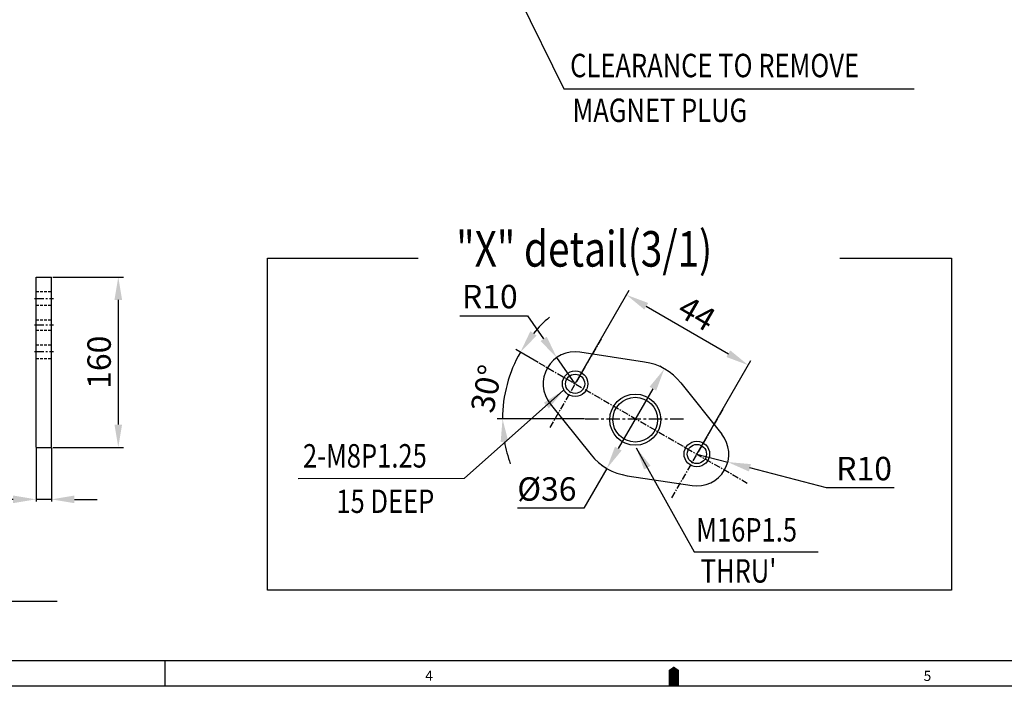
# Model space of a CAD drawing. Extents: x 0 to 3855, y -19 to 2751.
# Drawn here: x 1308 to 2233, y -10 to 626 of the extents above; entities that cross this region are included whole.
import ezdxf

# ---------------------------------------------------------------- set-up
doc = ezdxf.new("R2010")
doc.units = 0
doc.header["$LTSCALE"] = 10
doc.header["$MEASUREMENT"] = 0
doc.linetypes.add('CENTER', pattern=[2, 1.25, -0.25, 0.25, -0.25])
doc.linetypes.add('HIDDEN', pattern=[0.375, 0.25, -0.125])
doc.layers.get('0').update_dxf_attribs({"linetype": 'CONTINUOUS'})
doc.layers.get('DEFPOINTS').update_dxf_attribs({"linetype": 'CONTINUOUS'})
for name, color, linetype in [('1', 1, 'CENTER'), ('3', 3, 'HIDDEN'), ('4', 4, 'CONTINUOUS'), ('DIM', 6, 'CONTINUOUS')]:
    doc.layers.add(name, color=color, linetype=linetype)
doc.styles.add('GCHM', font='gem2', dxfattribs={"bigfont": 'gchm'})
doc.styles.add('GHS', font='romans', dxfattribs={"bigfont": 'ghs'})
doc.dimstyles.new('A1', dxfattribs={"dimtxt": 5, "dimasz": 3.5, "dimexe": 2, "dimexo": 0.7, "dimgap": 2, "dimtad": 1, "dimtoh": 1, "dimdsep": 46, "dimtxsty": 'Standard', "dimcen": 0, "dimclrd": 2, "dimclre": 2, "dimclrt": 6, "dimaunit": 1, "dimadec": 0, "dimazin": 0, "dimtp": 0.02, "dimtfac": 0.65, "dimtdec": 3, "dimtmove": 0, "dimatfit": 3, "dimfxl": 0, "dimtolj": 1, "dimarcsym": 0})

# ---------------------------------------------------------------- blocks, each defined once
blk = doc.blocks.new('*D25')
at = {"layer": 'DEFPOINTS', "color": 0}
for p in [(1992.51, 301.53), (1829.99, 284.03), (1944.3, 218.03)]:
    blk.add_point(p, dxfattribs=at)
at = {"layer": 'DIM', "color": 2, "lineweight": -2}
for p, q in [((1830.34, 284.63), (1880.7, 371.86)), ((1896.81, 356.78), (1973.89, 312.28)), ((1944.65, 218.63), (1995.01, 305.86))]:
    blk.add_line(p, q, dxfattribs=at)
at = {"layer": 'DIM', "color": 2}
for points in [[(1898.61, 359.88), (1895.02, 353.67), (1878.2, 367.53)], [(1975.68, 315.38), (1972.1, 309.17), (1992.51, 301.53)]]:
    blk.add_solid(points, dxfattribs=at)
at = {"layer": 'DIM', "color": 6, "insert": (1944.35, 350.11), "char_height": 22, "attachment_point": 5, "rotation": 330, "style": 'GHS'}
blk.add_mtext('\\A1;44', dxfattribs=at)
blk = doc.blocks.new('*D26')
at = {"layer": 'DEFPOINTS', "color": 0}
for p in [(1812.76, 308.59), (1829.99, 284.03)]:
    blk.add_point(p, dxfattribs=at)
at = {"layer": 'DIM', "color": 2, "lineweight": -2}
for p, q in [((1721.62, 347.9), (1785.19, 347.9)), ((1785.19, 347.9), (1800.42, 326.19)), ((1829.99, 284.03), (1812.76, 308.59))]:
    blk.add_line(p, q, dxfattribs=at)
at = {"layer": 'DIM', "color": 2}
blk.add_solid([(1803.35, 328.25), (1797.48, 324.13), (1812.76, 308.59)], dxfattribs=at)
at = {"layer": 'DIM', "color": 6, "insert": (1749.91, 365.9), "char_height": 22, "attachment_point": 5, "style": 'GHS'}
blk.add_mtext('\\A1;R10', dxfattribs=at)
blk = doc.blocks.new('*D27')
at = {"layer": 'DEFPOINTS', "color": 0}
for p in [(1795.99, 303.65), (1769.37, 293.89), (1839.35, 251.03), (1933.8, 251.03), (1991.48, 190.79)]:
    blk.add_point(p, dxfattribs=at)
at = {"layer": 'DIM', "color": 2, "lineweight": -2}
for p, q in [((1795.39, 304), (1774.27, 316.2)), ((1838.65, 251.03), (1756.81, 251.03))]:
    blk.add_line(p, q, dxfattribs=at)
for start, end in [(130.31905, 140.15953), (150, 180), (189.84047, 199.68095)]:
    blk.add_arc((1887.14, 251.03), 125.34, start, end, dxfattribs=at)
at = {"layer": 'DIM', "color": 2}
for points in [[(1793.85, 329.27), (1787.97, 333.38), (1778.6, 313.7)], [(1760.08, 229.3), (1767.22, 229.91), (1761.81, 251.03)]]:
    blk.add_solid(points, dxfattribs=at)
at = {"layer": 'DIM', "color": 6, "insert": (1746.65, 279.41), "char_height": 22, "attachment_point": 5, "rotation": 78.57988, "style": 'GHS'}
blk.add_mtext('\\A1;30°', dxfattribs=at)
blk = doc.blocks.new('*D28')
at = {"layer": 'DEFPOINTS', "color": 0}
for p in [(1914.14, 297.79), (1859.79, 204.47), (1860.14, 204.26)]:
    blk.add_point(p, dxfattribs=at)
at = {"layer": 'DIM', "color": 2, "lineweight": -2}
for p, q in [((1913.54, 298.14), (1909.45, 300.5)), ((1903.04, 279.38), (1870.54, 223.09)), ((1859.79, 204.47), (1838.26, 167.19)), ((1859.54, 204.61), (1855.45, 206.97)), ((1838.26, 167.19), (1775.74, 167.19))]:
    blk.add_line(p, q, dxfattribs=at)
at = {"layer": 'DIM', "color": 2}
for points in [[(1899.93, 281.17), (1906.14, 277.59), (1913.79, 298)], [(1867.43, 224.88), (1873.64, 221.3), (1859.79, 204.47)]]:
    blk.add_solid(points, dxfattribs=at)
at = {"layer": 'DIM', "color": 6, "insert": (1803.5, 185.19), "char_height": 22, "attachment_point": 5, "style": 'GHS'}
blk.add_mtext('\\A1;{%%c36}', dxfattribs=at)
blk = doc.blocks.new('*D29')
at = {"layer": 'DEFPOINTS', "color": 0}
for p in [(1944.3, 218.03), (1973.34, 210.48)]:
    blk.add_point(p, dxfattribs=at)
at = {"layer": 'DIM', "color": 2, "lineweight": -2}
for p, q in [((1944.3, 218.03), (1973.34, 210.48)), ((2066.1, 186.37), (1994.15, 205.07)), ((2129.67, 186.37), (2066.1, 186.37))]:
    blk.add_line(p, q, dxfattribs=at)
at = {"layer": 'DIM', "color": 2}
blk.add_solid([(1995.05, 208.54), (1993.24, 201.6), (1973.34, 210.48)], dxfattribs=at)
at = {"layer": 'DIM', "color": 6, "insert": (2101.39, 204.37), "char_height": 22, "attachment_point": 5, "style": 'GHS'}
blk.add_mtext('\\A1;R10', dxfattribs=at)
blk = doc.blocks.new('*D105')
at = {"layer": 'DEFPOINTS', "color": 0}
for p in [(1338.71, 384.23), (1338.71, 224.23), (1400.94, 224.23)]:
    blk.add_point(p, dxfattribs=at)
at = {"layer": 'DIM', "color": 2, "lineweight": -2}
for p, q in [((1339.41, 384.23), (1405.94, 384.23)), ((1400.94, 362.73), (1400.94, 245.73)), ((1339.41, 224.23), (1405.94, 224.23))]:
    blk.add_line(p, q, dxfattribs=at)
at = {"layer": 'DIM', "color": 2}
for points in [[(1397.35, 362.73), (1404.52, 362.73), (1400.94, 384.23)], [(1397.35, 245.73), (1404.52, 245.73), (1400.94, 224.23)]]:
    blk.add_solid(points, dxfattribs=at)
at = {"layer": 'DIM', "color": 6, "insert": (1382.94, 304.23), "char_height": 22, "attachment_point": 5, "rotation": 90, "style": 'GHS'}
blk.add_mtext('\\A1;160', dxfattribs=at)
blk = doc.blocks.new('*D111')
at = {"layer": 'DEFPOINTS', "color": 0}
for p in [(1323.71, 224.23), (1338.21, 224.23), (1323.71, 175.45)]:
    blk.add_point(p, dxfattribs=at)
at = {"layer": 'DIM', "color": 2, "lineweight": -2}
for p, q in [((1323.71, 223.53), (1323.71, 173.45)), ((1338.21, 223.53), (1338.21, 173.45)), ((1302.21, 175.45), (1202.81, 175.45)), ((1338.21, 175.45), (1323.71, 175.45)), ((1359.71, 175.45), (1381.21, 175.45))]:
    blk.add_line(p, q, dxfattribs=at)
at = {"layer": 'DIM', "color": 2}
for points in [[(1302.21, 179.03), (1302.21, 171.87), (1323.71, 175.45)], [(1359.71, 179.03), (1359.71, 171.87), (1338.21, 175.45)]]:
    blk.add_solid(points, dxfattribs=at)
at = {"layer": 'DIM', "color": 6, "insert": (1241.76, 193.45), "char_height": 22, "attachment_point": 5, "style": 'GHS'}
blk.add_mtext('\\A1;14.5', dxfattribs=at)

msp = doc.modelspace()

# ---------------------------------------------------------------- linework, layer by layer
for p, q in [((1323.713, 384.2312), (1338.213, 384.2312)), ((1323.713, 224.2312), (1323.713, 384.2312)), ((1338.213, 224.2312), (1338.213, 384.2312)), ((1895.2905, 304.4091), (1834.5124, 313.6837)), ((1929.3017, 284.7727), (1967.7228, 236.7746)), ((1806.5662, 265.2794), (1844.9873, 217.2813)), ((1323.713, 224.2312), (1338.213, 224.2312)), ((1878.9985, 197.645), (1939.7766, 188.3703)), ((1018.9709, 79.9686), (1343.4363, 79.9686)), ((3821.5039, 23.8844), (71.6532, 23.8844)), ((1445.0062, 0), (1445.0062, 23.8844)), ((3821.5039, 23.8844), (2170.453, 23.8844)), ((3845.3883, 0), (0, 0))]:
    msp.add_line(p, q)
at = {"color": 1, "linetype": 'CENTER', "ltscale": 0.5}
msp.add_line((1795.9922, 303.6538), (1991.4823, 190.7876), dxfattribs=at)
msp.add_lwpolyline([(1922.6941, 0, 9.5538, 9.5538, 0), (1922.6941, 11.9422, 19.1075, 0, 0), (1922.6941, 18.4738, 0, 0, 0)], format="xyseb")
at = {"color": 4}
for centre, radius in [((1829.9868, 284.027), 12), ((1886.4592, 250.2959), 24), ((1944.3022, 218.027), 12)]:
    msp.add_circle(centre, radius, dxfattribs=at)
for centre, radius in [((1829.9868, 284.027), 9), ((1886.4592, 250.2959), 21), ((1944.3022, 218.027), 9)]:
    msp.add_circle(centre, radius)
for centre, radius, start, end in [((1829.9868, 284.027), 30, 81.3236863, 218.6763137), ((1887.1445, 251.027), 54, 38.6763137, 81.3236863), ((1944.3022, 218.027), 30, 261.3236863, 38.6763137), ((1887.1445, 251.027), 54, 218.6763137, 261.3236863)]:
    msp.add_arc(centre, radius, start, end)
at = {"layer": '1', "ltscale": 0.7}
for p, q in [((1322.2986, 364.2312), (1339.9536, 364.2312)), ((1322.3391, 339.2312), (1339.9942, 339.2312)), ((1322.2986, 314.2312), (1339.9536, 314.2312))]:
    msp.add_line(p, q, dxfattribs=at)
at = {"layer": '1', "ltscale": 0.5}
for p, q in [((1854.3295, 326.1898), (1805.6441, 241.8642)), ((1968.6449, 260.1898), (1919.9595, 175.8642))]:
    msp.add_line(p, q, dxfattribs=at)
at = {"layer": '1'}
msp.add_line((1839.3469, 251.027), (1933.8017, 251.027), dxfattribs=at)
at = {"layer": '3'}
for p, q in [((1323.713, 370.7312), (1338.213, 370.7312)), ((1323.713, 357.7312), (1338.213, 357.7312)), ((1323.713, 344.1812), (1338.213, 344.1812)), ((1323.713, 334.2812), (1338.213, 334.2812)), ((1323.713, 320.7312), (1338.213, 320.7312)), ((1323.713, 307.7312), (1338.213, 307.7312))]:
    msp.add_line(p, q, dxfattribs=at)
at = {"layer": '4', "color": 4}
for p, q in [((1540.9298, 90.2977), (1540.9298, 402.09)), ((1540.9298, 402.09), (1682.6313, 402.09)), ((2078.4959, 402.09), (2183.3938, 402.09)), ((2183.3938, 402.09), (2183.3938, 90.2977)), ((2183.3938, 90.2977), (1540.9298, 90.2977))]:
    msp.add_line(p, q, dxfattribs=at)
at = {"layer": 'DIM', "color": 2}
for p, q in [((1709.7165, 784.0782), (1819.3972, 561.1514)), ((1819.3972, 561.1514), (2148.4593, 561.1514))]:
    msp.add_line(p, q, dxfattribs=at)

# ---------------------------------------------------------------- texts
at = {"style": 'GCHM', "width": 0.8}
msp.add_text('"X" detail(3/1)', height=33.38496, dxfattribs=at).set_placement((1718.3617, 394.0449))
at = {"style": 'GHS'}
for s, p in [('4', (1689.2356, 5.0688)), ('5', (2157.2735, 4.8657))]:
    msp.add_text(s, height=9.5538, dxfattribs=at).set_placement(p)
at = {"layer": 'DIM', "style": 'GHS', "width": 0.8}
for s, p in [('CLEARANCE TO REMOVE', (1825.2918, 571.96)), ('MAGNET PLUG', (1827.5626, 529.8961)), ('2-M8P1.25', (1574.3824, 205.3223)), ('15 DEEP', (1605.7574, 162.6629)), ('M16P1.5', (1943.7295, 135.8482)), ("THRU'", (1947.9217, 97.2593))]:
    msp.add_text(s, height=22, dxfattribs=at).set_placement(p)

# ---------------------------------------------------------------- dimensions: what is measured, and where the dimension line sits
at = {"layer": 'DIM'}
dim = msp.add_linear_dim(base=(1400.9354, 224.2312), p1=(1338.713, 384.2312), p2=(1338.713, 224.2312), angle=90, dimstyle='A1', override={"dimscale": 1, "dimtxt": 22, "dimasz": 21.5, "dimexe": 5, "dimgap": 7, "dimdec": 0, "dimtxsty": 'GHS', "dimaunit": 0, "dimfxl": 2}, dxfattribs=at)
dim.commit()
dim.dimension.update_dxf_attribs({"geometry": '*D105', "text_midpoint": (1400.9354, 304.2312), "dimtype": 160})
for center, mpoint, picture, middle in [((1829.9868, 284.027), (1812.7609, 308.5886), '*D26', (1749.9063, 347.8977)), ((1944.3022, 218.027), (1973.3374, 210.48), '*D29', (2066.0993, 186.3688))]:
    dim = msp.add_radius_dim(center=center, mpoint=mpoint, dimstyle='A1', override={"dimscale": 1, "dimtxt": 22, "dimasz": 21.5, "dimexe": 5, "dimgap": 7, "dimdec": 0, "dimlfac": 0.33, "dimtxsty": 'GHS', "dimaunit": 0}, dxfattribs=at)
    dim.commit()
    dim.dimension.update_dxf_attribs({"geometry": picture, "text_midpoint": middle, "dimtype": 164})
dim = msp.add_aligned_dim(p1=(1829.9868, 284.027), p2=(1944.3022, 218.027), distance=96.4165, dimstyle='A1', override={"dimscale": 1, "dimtxt": 22, "dimasz": 21.5, "dimexe": 5, "dimgap": 7, "dimdec": 0, "dimlfac": 0.33, "dimtxsty": 'GHS', "dimaunit": 0}, dxfattribs=at)
dim.commit()
dim.dimension.update_dxf_attribs({"geometry": '*D25', "text_midpoint": (1944.3528, 350.1146)})
dim = msp.add_angular_dim_2l(base=(1769.3663, 293.8948), line1=((1795.9922, 303.6538), (1991.4823, 190.7876)), line2=((1839.3469, 251.027), (1933.8017, 251.027)), dimstyle='A1', override={"dimscale": 1, "dimtxt": 22, "dimasz": 21.5, "dimexe": 5, "dimgap": 7, "dimdec": 0, "dimtxsty": 'GHS', "dimaunit": 0, "dimazin": 2}, dxfattribs=at)
dim.commit()
dim.dimension.update_dxf_attribs({"geometry": '*D27', "text_midpoint": (1764.289, 275.8439), "dimtype": 162})
dim = msp.add_linear_dim(base=(1859.785, 204.4692), p1=(1914.1445, 297.7924), p2=(1860.1445, 204.2616), angle=240, text='{%%c<>}', dimstyle='A1', override={"dimscale": 1, "dimtxt": 22, "dimasz": 21.5, "dimexe": 5, "dimgap": 7, "dimdec": 0, "dimlfac": 0.33, "dimtxsty": 'GHS', "dimaunit": 0}, dxfattribs=at)
dim.commit()
dim.dimension.update_dxf_attribs({"geometry": '*D28', "text_midpoint": (1803.4978, 167.1863), "dimtype": 161})
dim = msp.add_linear_dim(base=(1323.713, 175.4516), p1=(1338.213, 224.2312), p2=(1323.713, 224.2312), dimstyle='A1', override={"dimscale": 1, "dimtxt": 22, "dimasz": 21.5, "dimgap": 7, "dimtxsty": 'GHS'}, dxfattribs=at)
dim.commit()
dim.dimension.update_dxf_attribs({"geometry": '*D111', "text_midpoint": (1241.7606, 193.4516)})

# ---------------------------------------------------------------- leaders
for points in [[(1819.0536, 277.8796), (1725.9198, 194.9789), (1570.0262, 194.7951)], [(1887.3658, 223.9762), (1941.7574, 126.2587), (2058.2051, 126.2587)]]:
    msp.add_leader(points, dimstyle='A1', override={"dimtxt": 15, "dimasz": 21.5, "dimexe": 5, "dimgap": 7, "dimtad": 0, "dimdec": 0, "dimaunit": 0}, dxfattribs=at)

doc.saveas('drawing.dxf')
